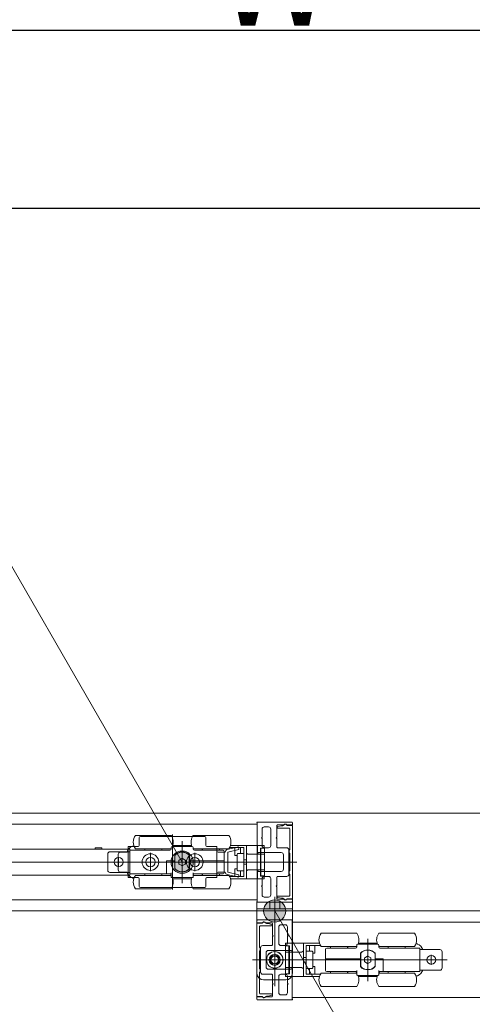
# Model space of a CAD drawing. Units: millimetres. Extents: x -4275 to 7850, y -3045 to 3045.
# Drawn here: x -1539 to -1335, y 1112 to 1555 of the extents above; entities that cross this region are included whole.
import ezdxf

# ---------------------------------------------------------------- set-up
doc = ezdxf.new("R2010")
doc.units = ezdxf.units.MM
doc.header["$LTSCALE"] = 20
doc.header["$PDMODE"] = 1
doc.header["$PDSIZE"] = -2
for name, color, linetype, lineweight in [('2寸法-1', 7, 'Continuous', 15), ('2寸法-3', 7, 'Continuous', 15), ('3一般', 7, 'Continuous', 15)]:
    doc.layers.add(name, color=color, linetype=linetype, lineweight=lineweight)
doc.styles.add('MS PGothic', font='txt', dxfattribs={"bigfont": 'MS PGothic'})
doc.dimstyles.new('SANWA-1', dxfattribs={"dimtxt": 33.826244, "dimasz": 12.712402, "dimexe": 20, "dimexo": 20, "dimgap": 2, "dimtad": 1, "dimdec": 8, "dimdsep": 46, "dimtxsty": 'MS PGothic', "dimblk": 'DOT', "dimblk1": 'DOT', "dimblk2": 'DOT', "dimcen": 0, "dimazin": 0, "dimtfac": 0.8, "dimtdec": 8, "dimtix": 1, "dimtmove": 0, "dimatfit": 0, "dimldrblk": 'DOT', "dimfxl": 1, "dimfrac": 2, "dimtolj": 1, "dimarcsym": 0})

# ---------------------------------------------------------------- blocks, each defined once
blk = doc.blocks.new('_Dot')
at = {"color": 0, "linetype": 'ByBlock', "lineweight": -2}
blk.add_line((-0.5, 0), (-1, 0), dxfattribs=at)
at = {"color": 0, "linetype": 'ByBlock', "const_width": 0.5}
blk.add_lwpolyline([(-0.25, 0, 1), (0.25, 0, 1)], format="xyb", close=True, dxfattribs=at)
blk = doc.blocks.new('*D35')
at = {"layer": '2寸法-1', "color": 0, "linetype": 'Continuous', "lineweight": -2}
for p, q in [((-2600, 1257.54), (-2600, 1490)), ((947, 1288.84), (947, 1490)), ((-2587.29, 1470), (934.29, 1470))]:
    blk.add_line(p, q, dxfattribs=at)
at = {"layer": 'Defpoints', "color": 0}
for p in [(947, 1470), (947, 1268.84), (-2600, 1237.54)]:
    blk.add_point(p, dxfattribs=at)
at = {"layer": '2寸法-1', "color": 0, "lineweight": -2, "xscale": 12.71240234375, "yscale": 12.71240234375, "zscale": 12.71240234375, "rotation": 180}
blk.add_blockref('_Dot', (-2600, 1470), dxfattribs=at)
at = {"layer": '2寸法-1', "color": 0, "lineweight": -2, "xscale": 12.71240234375, "yscale": 12.71240234375, "zscale": 12.71240234375}
blk.add_blockref('_Dot', (947, 1470), dxfattribs=at)
at = {"layer": '2寸法-1', "color": 0, "lineweight": 15, "insert": (-826.5, 1494.2), "char_height": 33.8262, "attachment_point": 5, "style": 'MS PGothic'}
blk.add_mtext('\\A1;有効開口幅\u3000（DW×3）-53', dxfattribs=at)
blk = doc.blocks.new('*D52')
at = {"layer": '2寸法-1', "color": 0, "linetype": 'Continuous', "lineweight": -2}
for p, q in [((-3807, 1282.84), (-3807, 1570)), ((959, 1282.84), (959, 1570)), ((-3794.29, 1550), (946.29, 1550))]:
    blk.add_line(p, q, dxfattribs=at)
at = {"layer": 'Defpoints', "color": 0}
for p in [(959, 1550), (-3807, 1262.84), (959, 1262.84)]:
    blk.add_point(p, dxfattribs=at)
at = {"layer": '2寸法-1', "color": 0, "lineweight": -2, "xscale": 12.71240234375, "yscale": 12.71240234375, "zscale": 12.71240234375, "rotation": 180}
blk.add_blockref('_Dot', (-3807, 1550), dxfattribs=at)
at = {"layer": '2寸法-1', "color": 0, "lineweight": -2, "xscale": 12.71240234375, "yscale": 12.71240234375, "zscale": 12.71240234375}
blk.add_blockref('_Dot', (959, 1550), dxfattribs=at)
at = {"layer": '2寸法-1', "color": 0, "lineweight": 15, "insert": (-1424, 1573.75), "char_height": 43.491, "attachment_point": 5, "style": 'MS PGothic'}
blk.add_mtext('\\A1;W', dxfattribs=at)
blk = doc.blocks.new('グループ-14')
at = {"layer": '3一般', "color": 7, "linetype": 'Continuous', "lineweight": 15}
for p, q in [((-3799.5, 1197.84), (951.5, 1197.84)), ((-2600.1, 1192.84), (-1431.9, 1192.84)), ((-1432, 1193.62), (-1432, 1193.64)), ((-1431.9, 1180.04), (-1431.9, 1193.44)), ((-1431.9, 1192.84), (-1431.9, 1158.84)), ((-1431.8, 1193.84), (-1416.3, 1193.84)), ((-1426.8, 1191.64), (-1428.7, 1191.64)), ((-1423, 1192.24), (-1423, 1186.99)), ((-1422.9, 1191.5), (-1422.9, 1191.44)), ((-1422.7, 1192.54), (-1419.83, 1192.54)), ((-1421, 1192.12), (-1422.66, 1191.79)), ((-1420.35, 1192.14), (-1420.8, 1192.14)), ((-1419.25, 1192.78), (-1420.35, 1192.14)), ((-1416, 1192.34), (-1418.5, 1192.34)), ((-1418.45, 1192.54), (-1416, 1192.54)), ((-1416, 1192.54), (-1416, 1193.54)), ((-1416, 1159.34), (-1416, 1192.34)), ((-1470.7, 1187.84), (-1486.7, 1187.84)), ((-1455.5, 1187.33), (-1484.5, 1187.33)), ((-1470, 1163.46), (-1470, 1188.27)), ((-1444.7, 1187.84), (-1460.7, 1187.84)), ((-1429.7, 1186.99), (-1430, 1186.69)), ((-1429.7, 1190.64), (-1429.7, 1186.99)), ((-1425.8, 1190.64), (-1425.8, 1183.29)), ((-1423, 1186.99), (-1423.3, 1186.69)), ((-1422.6, 1191.14), (-1417.5, 1191.14)), ((-1417.2, 1190.84), (-1417.2, 1181.34)), ((-1485.5, 1182.84), (-1490, 1182.84)), ((-1490, 1168.84), (-1490, 1182.84)), ((-1487.67, 1183.1), (-1487.41, 1183.17)), ((-1485, 1186.83), (-1485, 1186.3)), ((-1485, 1186.3), (-1485, 1183.34)), ((-1470.2, 1182.84), (-1461.2, 1182.84)), ((-1469.93, 1183.34), (-1461.47, 1183.34)), ((-1466.97, 1182.86), (-1466.97, 1182.84)), ((-1466.6, 1182.86), (-1466.6, 1182.84)), ((-1466.51, 1182.84), (-1466.51, 1182.86)), ((-1466.18, 1182.84), (-1466.18, 1182.86)), ((-1465.7, 1166.29), (-1465.7, 1185.29)), ((-1465.39, 1182.86), (-1465.39, 1182.84)), ((-1464.97, 1182.84), (-1464.97, 1182.86)), ((-1464.31, 1182.86), (-1464.31, 1182.84)), ((-1464.23, 1182.84), (-1464.23, 1182.86)), ((-1463.95, 1182.84), (-1463.95, 1182.86)), ((-1455, 1183.34), (-1455, 1186.83)), ((-1450, 1182.84), (-1454.5, 1182.84)), ((-1450, 1182.84), (-1450, 1168.84)), ((-1450, 1180.09), (-1450, 1182.84)), ((-1445.38, 1181.51), (-1440.38, 1182.71)), ((-1436.7, 1183.34), (-1443.93, 1183.34)), ((-1440.38, 1182.71), (-1440.1, 1181.54)), ((-1436.7, 1180.09), (-1436.7, 1183.34)), ((-1436.7, 1183.34), (-1435.7, 1183.34)), ((-1431.7, 1183.34), (-1435.7, 1183.34)), ((-1431.7, 1183.34), (-1431.7, 1179.34)), ((-1431.7, 1183.34), (-1428.7, 1183.34)), ((-1430, 1186.69), (-1429.7, 1186.39)), ((-1429.7, 1186.39), (-1429.7, 1183.29)), ((-1428.7, 1183.34), (-1428.7, 1182.14)), ((-1423.3, 1186.69), (-1423, 1186.39)), ((-1423, 1186.39), (-1423, 1182.59)), ((-1624.3, 1181.69), (-1490.3, 1181.69)), ((-1504.8, 1182.19), (-1504.8, 1181.69)), ((-1504.8, 1182.19), (-1501.8, 1182.19)), ((-1501.8, 1181.69), (-1501.8, 1182.19)), ((-1499.2, 1172.19), (-1499.2, 1179.49)), ((-1490.2, 1180.49), (-1498.2, 1180.49)), ((-1494.5, 1172.34), (-1494.5, 1179.34)), ((-1493.5, 1180.34), (-1490.5, 1180.34)), ((-1490.3, 1181.69), (-1489.3, 1181.69)), ((-1489.2, 1180.49), (-1490.2, 1180.49)), ((-1489.3, 1181.69), (-1489.3, 1180.49)), ((-1489.3, 1180.49), (-1489.3, 1171.19)), ((-1489.2, 1181.14), (-1471.2, 1181.14)), ((-1489.2, 1170.54), (-1489.2, 1181.14)), ((-1470.7, 1181.84), (-1486.7, 1181.84)), ((-1482.5, 1181.84), (-1482.5, 1181.14)), ((-1480, 1171.72), (-1480, 1179.97)), ((-1474.9, 1181.14), (-1474.9, 1181.84)), ((-1470.7, 1181.64), (-1470.7, 1182.34)), ((-1469, 1178.9), (-1469, 1176.34)), ((-1462.53, 1178.89), (-1462.53, 1172.8)), ((-1462.4, 1176.34), (-1462.4, 1178.9)), ((-1460.7, 1182.34), (-1460.7, 1181.64)), ((-1444.7, 1181.84), (-1460.7, 1181.84)), ((-1460.2, 1181.14), (-1447.2, 1181.14)), ((-1460, 1171.72), (-1460, 1179.97)), ((-1456.7, 1181.84), (-1456.7, 1181.14)), ((-1456.5, 1181.84), (-1456.5, 1181.14)), ((-1450, 1182.34), (-1450, 1180.84)), ((-1449.5, 1180.34), (-1446.3, 1180.34)), ((-1448.9, 1181.14), (-1448.9, 1181.84)), ((-1446.7, 1180.64), (-1446.7, 1176.34)), ((-1440.1, 1181.54), (-1445.1, 1180.34)), ((-1445.1, 1180.34), (-1445.1, 1171.34)), ((-1445.1, 1172.09), (-1445.1, 1179.59)), ((-1444.37, 1182.34), (-1441.9, 1182.34)), ((-1441.9, 1178.84), (-1441.9, 1182.34)), ((-1441.9, 1182.34), (-1439.4, 1182.34)), ((-1441.9, 1178.84), (-1440.9, 1178.84)), ((-1440.9, 1172.24), (-1440.9, 1179.44)), ((-1440.26, 1179.74), (-1440.6, 1179.74)), ((-1440.26, 1179.74), (-1437.9, 1179.74)), ((-1439.4, 1182.34), (-1437.9, 1182.34)), ((-1439.4, 1179.74), (-1439.4, 1182.34)), ((-1437.9, 1179.74), (-1437.9, 1182.34)), ((-1437.9, 1179.74), (-1437.9, 1179.61)), ((-1437.9, 1179.61), (-1437.9, 1179.49)), ((-1437.9, 1179.49), (-1437.9, 1172.2)), ((-1436.7, 1171.6), (-1436.7, 1180.09)), ((-1431.7, 1179.31), (-1435.7, 1179.31)), ((-1431.6, 1179.84), (-1431.7, 1179.84)), ((-1430.4, 1179.34), (-1431.7, 1179.34)), ((-1431.7, 1179.34), (-1431.7, 1179.31)), ((-1431.4, 1180.09), (-1431.4, 1180.04)), ((-1421.1, 1180.09), (-1431.4, 1180.09)), ((-1430.4, 1182.14), (-1428.7, 1182.14)), ((-1430.4, 1179.34), (-1430.4, 1182.14)), ((-1430.2, 1182.09), (-1430.4, 1182.09)), ((-1430.4, 1172.34), (-1430.4, 1179.34)), ((-1430.2, 1182.09), (-1428.6, 1182.09)), ((-1430.2, 1181.59), (-1430.2, 1182.09)), ((-1430.2, 1181.59), (-1430.2, 1179.84)), ((-1430.2, 1179.34), (-1430.2, 1179.84)), ((-1428.6, 1179.34), (-1430.2, 1179.34)), ((-1430.2, 1172.34), (-1430.2, 1179.34)), ((-1426.8, 1182.29), (-1428.7, 1182.29)), ((-1428.6, 1182.09), (-1428.6, 1181.59)), ((-1428.6, 1181.59), (-1428.6, 1179.84)), ((-1428.6, 1179.84), (-1428.6, 1179.34)), ((-1428.6, 1172.34), (-1428.6, 1179.34)), ((-1418.6, 1182.29), (-1422.7, 1182.29)), ((-1420.1, 1172.59), (-1420.1, 1179.09)), ((-1417.6, 1170.39), (-1417.6, 1181.29)), ((-1417.2, 1181.34), (-1417.5, 1181.34)), ((-1417.5, 1181.34), (-1417.5, 1179.84)), ((-1417.5, 1179.84), (-1417.2, 1179.84)), ((-1417.2, 1179.84), (-1417.2, 1171.84)), ((-1422.7, 1175.84), (-1828.7, 1175.84)), ((-1501.5, 1175.84), (-1496.5, 1175.84)), ((-1492.1, 1175.84), (-1496.5, 1175.84)), ((-1495.12, 1175.84), (-1484.12, 1175.84)), ((-1494.3, 1173.64), (-1494.3, 1178.04)), ((-1427.1, 1175.84), (-1492.1, 1175.84)), ((-1475.87, 1175.84), (-1484.12, 1175.84)), ((-1476.12, 1175.84), (-1464.12, 1175.84)), ((-1472.7, 1176.34), (-1472.7, 1171.04)), ((-1469, 1176.34), (-1472.7, 1176.34)), ((-1472.7, 1175.84), (-1472.2, 1175.84)), ((-1469, 1175.84), (-1472.2, 1175.84)), ((-1469.5, 1175.84), (-1469.5, 1176.34)), ((-1469.03, 1175.84), (-1469.03, 1176.34)), ((-1469, 1175.84), (-1469, 1172.78)), ((-1467.15, 1176.68), (-1467.05, 1176.74)), ((-1467.15, 1176.57), (-1467.15, 1176.68)), ((-1467.15, 1176.57), (-1467.15, 1175.12)), ((-1467.15, 1175.01), (-1467.15, 1175.12)), ((-1467.05, 1174.95), (-1467.15, 1175.01)), ((-1465.8, 1177.46), (-1467.05, 1176.74)), ((-1467.05, 1174.95), (-1465.8, 1174.23)), ((-1465.8, 1177.46), (-1465.7, 1177.52)), ((-1465.7, 1174.17), (-1465.8, 1174.23)), ((-1465.7, 1177.52), (-1465.6, 1177.46)), ((-1465.6, 1174.23), (-1465.7, 1174.17)), ((-1464.35, 1176.74), (-1465.6, 1177.46)), ((-1465.6, 1174.23), (-1464.35, 1174.95)), ((-1464.35, 1176.74), (-1464.25, 1176.68)), ((-1464.25, 1175.01), (-1464.35, 1174.95)), ((-1464.25, 1176.68), (-1464.25, 1176.57)), ((-1464.25, 1175.12), (-1464.25, 1176.57)), ((-1464.25, 1175.12), (-1464.25, 1175.01)), ((-1455.87, 1175.84), (-1464.12, 1175.84)), ((-1462.4, 1175.84), (-1462.53, 1175.84)), ((-1447.2, 1176.34), (-1462.4, 1176.34)), ((-1447.2, 1175.84), (-1462.4, 1175.84)), ((-1462.4, 1172.78), (-1462.4, 1175.84)), ((-1461.9, 1175.84), (-1461.9, 1176.34)), ((-1438.87, 1175.84), (-1455.87, 1175.84)), ((-1446.7, 1176.34), (-1447.2, 1176.34)), ((-1447.2, 1175.84), (-1446.7, 1175.84)), ((-1446.7, 1176.34), (-1446.7, 1175.84)), ((-1446.7, 1175.84), (-1446.7, 1171.04)), ((-1436.7, 1176.84), (-1437.9, 1176.84)), ((-1436.7, 1174.84), (-1437.9, 1174.84)), ((-1423.3, 1175.84), (-1415.53, 1175.84)), ((-1419.98, 1175.84), (-1413.98, 1175.84)), ((-1490.3, 1169.99), (-1624.3, 1169.99)), ((-1490.2, 1171.19), (-1498.2, 1171.19)), ((-1490.5, 1171.34), (-1493.5, 1171.34)), ((-1489.3, 1169.99), (-1490.3, 1169.99)), ((-1489.2, 1171.19), (-1490.2, 1171.19)), ((-1489.3, 1171.19), (-1489.3, 1169.99)), ((-1472.7, 1170.54), (-1489.2, 1170.54)), ((-1486.7, 1169.84), (-1470.7, 1169.84)), ((-1482.5, 1170.54), (-1482.5, 1169.84)), ((-1474.9, 1169.84), (-1474.9, 1170.54)), ((-1472.7, 1171.04), (-1472.7, 1170.54)), ((-1470.7, 1170.54), (-1472.7, 1170.54)), ((-1470.7, 1171.04), (-1470.7, 1169.34)), ((-1470.7, 1169), (-1470.7, 1169.34)), ((-1460.7, 1171.04), (-1460.7, 1169.34)), ((-1447.2, 1170.54), (-1460.7, 1170.54)), ((-1460.7, 1169.84), (-1444.7, 1169.84)), ((-1460.7, 1169.34), (-1460.7, 1169)), ((-1456.7, 1170.54), (-1456.7, 1169.84)), ((-1456.5, 1170.54), (-1456.5, 1169.84)), ((-1450, 1168.84), (-1450, 1171.59)), ((-1450, 1170.84), (-1450, 1169.34)), ((-1446.3, 1171.34), (-1449.5, 1171.34)), ((-1448.9, 1169.84), (-1448.9, 1170.54)), ((-1440.38, 1168.98), (-1445.38, 1170.18)), ((-1445.1, 1171.34), (-1440.1, 1170.14)), ((-1444.37, 1169.34), (-1441.9, 1169.34)), ((-1440.9, 1172.84), (-1441.9, 1172.84)), ((-1441.9, 1169.34), (-1441.9, 1172.84)), ((-1441.9, 1169.34), (-1439.4, 1169.34)), ((-1440.6, 1171.94), (-1440.26, 1171.94)), ((-1440.1, 1170.14), (-1440.38, 1168.98)), ((-1437.9, 1171.94), (-1440.26, 1171.94)), ((-1439.4, 1169.34), (-1439.4, 1171.94)), ((-1439.4, 1169.34), (-1437.9, 1169.34)), ((-1437.9, 1172.2), (-1437.9, 1172.08)), ((-1437.9, 1172.08), (-1437.9, 1171.94)), ((-1437.9, 1169.34), (-1437.9, 1171.94)), ((-1436.7, 1168.34), (-1436.7, 1171.6)), ((-1435.7, 1172.38), (-1431.7, 1172.38)), ((-1431.9, 1171.64), (-1431.9, 1158.24)), ((-1431.7, 1172.38), (-1431.7, 1172.34)), ((-1430.4, 1172.34), (-1431.7, 1172.34)), ((-1431.7, 1172.34), (-1431.7, 1168.34)), ((-1431.6, 1171.84), (-1431.7, 1171.84)), ((-1431.4, 1171.59), (-1431.4, 1171.64)), ((-1421.1, 1171.59), (-1431.4, 1171.59)), ((-1430.4, 1169.54), (-1430.4, 1172.34)), ((-1430.2, 1169.59), (-1430.4, 1169.59)), ((-1428.7, 1169.54), (-1430.4, 1169.54)), ((-1430.2, 1172.34), (-1428.6, 1172.34)), ((-1430.2, 1171.84), (-1430.2, 1172.34)), ((-1430.2, 1171.84), (-1430.2, 1170.09)), ((-1430.2, 1169.59), (-1430.2, 1170.09)), ((-1428.6, 1169.59), (-1430.2, 1169.59)), ((-1428.7, 1169.54), (-1428.7, 1168.34)), ((-1426.8, 1169.39), (-1428.7, 1169.39)), ((-1428.6, 1172.34), (-1428.6, 1171.84)), ((-1428.6, 1171.84), (-1428.6, 1170.09)), ((-1428.6, 1170.09), (-1428.6, 1169.59)), ((-1418.6, 1169.39), (-1422.7, 1169.39)), ((-1417.2, 1171.84), (-1417.5, 1171.84)), ((-1417.5, 1171.84), (-1417.5, 1170.34)), ((-1417.5, 1170.34), (-1417.2, 1170.34)), ((-1417.2, 1170.34), (-1417.2, 1160.84)), ((-1490, 1168.84), (-1485.5, 1168.84)), ((-1487.41, 1168.52), (-1487.67, 1168.59)), ((-1485, 1168.34), (-1485, 1165.38)), ((-1485, 1165.38), (-1485, 1164.86)), ((-1470.04, 1168.84), (-1470.12, 1168.84)), ((-1461.36, 1168.84), (-1470.04, 1168.84)), ((-1461.47, 1168.34), (-1469.93, 1168.34)), ((-1461.28, 1168.84), (-1461.36, 1168.84)), ((-1455, 1165.38), (-1455, 1168.34)), ((-1455, 1164.86), (-1455, 1165.38)), ((-1454.5, 1168.84), (-1450, 1168.84)), ((-1436.7, 1168.34), (-1443.93, 1168.34)), ((-1435.7, 1168.34), (-1436.7, 1168.34)), ((-1431.7, 1168.34), (-1435.7, 1168.34)), ((-1431.7, 1168.34), (-1428.7, 1168.34)), ((-1429.7, 1165.29), (-1430, 1164.99)), ((-1430, 1164.99), (-1429.7, 1164.69)), ((-1429.7, 1165.29), (-1429.7, 1168.39)), ((-1425.8, 1161.04), (-1425.8, 1168.39)), ((-1423, 1165.29), (-1423.3, 1164.99)), ((-1423.3, 1164.99), (-1423, 1164.69)), ((-1423, 1165.29), (-1423, 1169.09)), ((-1486.7, 1163.84), (-1470.7, 1163.84)), ((-1484.5, 1164.36), (-1455.5, 1164.36)), ((-1460.7, 1163.84), (-1444.7, 1163.84)), ((-1429.7, 1161.04), (-1429.7, 1164.69)), ((-1423, 1159.44), (-1423, 1164.69)), ((-1417.5, 1160.54), (-1422.6, 1160.54)), ((-1431.9, 1158.84), (-2600.1, 1158.84)), ((-1432, 1158.07), (-1432, 1158.04)), ((-1432, 1154.84), (-1432, 1157.84)), ((-1416, 1157.84), (-1432, 1157.84)), ((-1431.8, 1157.84), (-1416.3, 1157.84)), ((-1426.8, 1160.04), (-1428.7, 1160.04)), ((-1426.25, 1157.84), (-1426.25, 1154.84)), ((-1424, 1160.19), (-1424, 1119.99)), ((-1422.9, 1160.24), (-1422.9, 1160.19)), ((-1422.7, 1159.14), (-1419.83, 1159.14)), ((-1422.66, 1159.9), (-1421, 1159.56)), ((-1421.75, 1157.84), (-1421.75, 1154.84)), ((-1420.8, 1159.54), (-1420.35, 1159.54)), ((-1420.35, 1159.54), (-1419.25, 1158.91)), ((-1418.5, 1159.34), (-1416, 1159.34)), ((-1418.45, 1159.14), (-1416, 1159.14)), ((-1416, 1159.14), (-1416, 1158.14)), ((-1416, 1157.84), (-1416, 1154.84)), ((-3799.5, 1153.84), (951.5, 1153.84)), ((-3799.5, 1153.84), (951.5, 1153.84)), ((-1432, 1154.84), (-1432, 1125.84)), ((-1421, 1154.84), (-1432, 1154.84)), ((-1416, 1154.84), (-1421, 1154.84)), ((-1416, 1154.84), (-1416, 1125.84)), ((-1432, 1149.54), (-1432, 1148.54)), ((-1432, 1148.54), (-1429.55, 1148.54)), ((-1432, 1148.34), (-1432, 1115.34)), ((-1429.5, 1148.34), (-1432, 1148.34)), ((-1431.7, 1149.84), (-1416.2, 1149.84)), ((-1430.5, 1147.14), (-1425.4, 1147.14)), ((-1427.65, 1148.14), (-1428.75, 1148.78)), ((-1428.17, 1148.54), (-1425.3, 1148.54)), ((-1427.2, 1148.14), (-1427.65, 1148.14)), ((-1425.34, 1147.79), (-1427, 1148.12)), ((-1425.1, 1147.44), (-1425.1, 1147.5)), ((-1425, 1142.99), (-1425, 1148.24)), ((-1419.3, 1147.64), (-1421.2, 1147.64)), ((-1416.1, 1149.44), (-1416.1, 1136.04)), ((-1416.1, 1114.84), (-1416.1, 1148.84)), ((-1416.1, 1148.84), (-247.9, 1148.84)), ((-1416, 1149.64), (-1416, 1149.62)), ((-1430.8, 1137.34), (-1430.8, 1146.84)), ((-1424.7, 1142.69), (-1425, 1142.99)), ((-1425, 1142.39), (-1424.7, 1142.69)), ((-1422.2, 1139.29), (-1422.2, 1146.64)), ((-1418.3, 1142.99), (-1418.3, 1146.64)), ((-1418, 1142.69), (-1418.3, 1142.99)), ((-1418.3, 1142.39), (-1418, 1142.69)), ((-1387.1, 1143.84), (-1403.1, 1143.84)), ((-1361.1, 1143.84), (-1377.1, 1143.84)), ((-1425.3, 1138.29), (-1429.4, 1138.29)), ((-1425, 1138.59), (-1425, 1142.39)), ((-1419.3, 1138.29), (-1421.2, 1138.29)), ((-1419.1, 1138.14), (-1419.1, 1139.34)), ((-1419.1, 1139.34), (-1416.1, 1139.34)), ((-1418.3, 1139.29), (-1418.3, 1142.39)), ((-1416.1, 1135.34), (-1416.1, 1139.34)), ((-1412.1, 1139.34), (-1416.1, 1139.34)), ((-1412.1, 1139.34), (-1411.1, 1139.34)), ((-1411.1, 1139.34), (-1411.1, 1136.09)), ((-1403.87, 1139.34), (-1411.1, 1139.34)), ((-1409.9, 1138.34), (-1408.4, 1138.34)), ((-1409.9, 1138.34), (-1409.9, 1135.74)), ((-1408.4, 1138.34), (-1408.4, 1135.74)), ((-1408.4, 1138.34), (-1405.9, 1138.34)), ((-1405.9, 1138.34), (-1405.9, 1134.84)), ((-1405.9, 1138.34), (-1403.43, 1138.34)), ((-1387.1, 1137.64), (-1387.1, 1138.34)), ((-1386.6, 1138.84), (-1377.6, 1138.84)), ((-1386.33, 1139.34), (-1377.87, 1139.34)), ((-1383.85, 1138.86), (-1383.85, 1138.84)), ((-1383.57, 1138.86), (-1383.57, 1138.84)), ((-1383.49, 1138.84), (-1383.49, 1138.86)), ((-1382.83, 1138.86), (-1382.83, 1138.84)), ((-1382.41, 1138.84), (-1382.41, 1138.86)), ((-1382.1, 1141.29), (-1382.1, 1122.29)), ((-1381.62, 1138.86), (-1381.62, 1138.84)), ((-1381.29, 1138.86), (-1381.29, 1138.84)), ((-1381.2, 1138.84), (-1381.2, 1138.86)), ((-1380.83, 1138.84), (-1380.83, 1138.86)), ((-1377.1, 1138.34), (-1377.1, 1137.64)), ((-1360.39, 1139.17), (-1360.13, 1139.1)), ((-1430.5, 1137.34), (-1430.8, 1137.34)), ((-1430.8, 1135.84), (-1430.5, 1135.84)), ((-1430.8, 1127.84), (-1430.8, 1135.84)), ((-1430.5, 1135.84), (-1430.5, 1137.34)), ((-1430.4, 1137.29), (-1430.4, 1126.39)), ((-1427.9, 1135.09), (-1427.9, 1128.59)), ((-1416.6, 1136.09), (-1426.9, 1136.09)), ((-1424, 1127.72), (-1424, 1135.97)), ((-1424, 1127.77), (-1424, 1135.91)), ((-1424, 1129.09), (-1424, 1134.59)), ((-1424, 1129.09), (-1424, 1134.59)), ((-1419.2, 1138.09), (-1417.6, 1138.09)), ((-1419.2, 1137.59), (-1419.2, 1138.09)), ((-1419.2, 1135.84), (-1419.2, 1137.59)), ((-1419.2, 1135.34), (-1419.2, 1135.84)), ((-1417.6, 1135.34), (-1419.2, 1135.34)), ((-1419.2, 1135.34), (-1419.2, 1128.34)), ((-1419.1, 1138.14), (-1417.4, 1138.14)), ((-1417.6, 1138.09), (-1417.6, 1137.59)), ((-1417.4, 1138.09), (-1417.6, 1138.09)), ((-1417.6, 1135.84), (-1417.6, 1137.59)), ((-1417.6, 1135.84), (-1417.6, 1135.34)), ((-1417.6, 1135.34), (-1417.6, 1128.34)), ((-1417.4, 1138.14), (-1417.4, 1135.34)), ((-1416.1, 1135.34), (-1417.4, 1135.34)), ((-1417.4, 1135.34), (-1417.4, 1128.34)), ((-1416.6, 1136.04), (-1416.6, 1136.09)), ((-1416.3, 1135.84), (-1416.4, 1135.84)), ((-1416.1, 1135.31), (-1416.1, 1135.34)), ((-1412.1, 1135.31), (-1416.1, 1135.31)), ((-1411.1, 1136.09), (-1411.1, 1127.6)), ((-1409.9, 1135.74), (-1407.54, 1135.74)), ((-1409.9, 1135.61), (-1409.9, 1135.74)), ((-1409.9, 1135.49), (-1409.9, 1135.61)), ((-1409.9, 1128.2), (-1409.9, 1135.49)), ((-1407.54, 1135.74), (-1407.2, 1135.74)), ((-1406.9, 1135.44), (-1406.9, 1128.24)), ((-1406.9, 1134.84), (-1405.9, 1134.84)), ((-1387.1, 1137.84), (-1403.1, 1137.84)), ((-1401.1, 1132.34), (-1401.1, 1136.64)), ((-1400.6, 1137.14), (-1387.6, 1137.14)), ((-1398.9, 1137.84), (-1398.9, 1137.14)), ((-1391.3, 1137.14), (-1391.3, 1137.84)), ((-1391.1, 1137.14), (-1391.1, 1137.84)), ((-1385.4, 1134.9), (-1385.4, 1132.34)), ((-1385.27, 1128.8), (-1385.27, 1134.89)), ((-1378.8, 1132.34), (-1378.8, 1134.9)), ((-1361.1, 1137.84), (-1377.1, 1137.84)), ((-1376.6, 1137.14), (-1358.6, 1137.14)), ((-1372.9, 1137.84), (-1372.9, 1137.14)), ((-1365.3, 1137.14), (-1365.3, 1137.84)), ((-1358.6, 1137.14), (-1358.6, 1126.54)), ((-1357.6, 1136.49), (-1358.6, 1136.49)), ((-1349.6, 1136.49), (-1357.6, 1136.49)), ((-1353.5, 1134.04), (-1353.5, 1129.64)), ((-1348.6, 1135.49), (-1348.6, 1128.19)), ((-1434.02, 1131.84), (-1428.02, 1131.84)), ((-1432.47, 1131.84), (-1424.7, 1131.84)), ((-1428.13, 1131.84), (-1419.88, 1131.84)), ((-1419.93, 1131.84), (-1428.07, 1131.84)), ((-1421.25, 1131.84), (-1426.75, 1131.84)), ((-1421.25, 1131.84), (-1426.75, 1131.84)), ((-1355.7, 1131.84), (-1420.7, 1131.84)), ((-1409.9, 1132.84), (-1411.1, 1132.84)), ((-1409.9, 1130.84), (-1411.1, 1130.84)), ((-1400.6, 1132.34), (-1401.1, 1132.34)), ((-1401.1, 1131.84), (-1401.1, 1132.34)), ((-1401.1, 1127.04), (-1401.1, 1131.84)), ((-1401.1, 1131.84), (-1400.6, 1131.84)), ((-1385.4, 1132.34), (-1400.6, 1132.34)), ((-1385.4, 1131.84), (-1400.6, 1131.84)), ((-1385.9, 1132.34), (-1385.9, 1131.84)), ((-1385.4, 1131.84), (-1385.4, 1128.78)), ((-1385.27, 1131.84), (-1385.4, 1131.84)), ((-1383.55, 1132.68), (-1383.45, 1132.74)), ((-1383.55, 1132.57), (-1383.55, 1132.68)), ((-1383.55, 1132.57), (-1383.55, 1131.12)), ((-1383.55, 1131.01), (-1383.55, 1131.12)), ((-1383.45, 1130.95), (-1383.55, 1131.01)), ((-1382.2, 1133.46), (-1383.45, 1132.74)), ((-1383.45, 1130.95), (-1382.2, 1130.23)), ((-1382.2, 1133.46), (-1382.1, 1133.52)), ((-1382.1, 1130.17), (-1382.2, 1130.23)), ((-1382.1, 1133.52), (-1382, 1133.46)), ((-1382, 1130.23), (-1382.1, 1130.17)), ((-1380.75, 1132.74), (-1382, 1133.46)), ((-1382, 1130.23), (-1380.75, 1130.95)), ((-1380.75, 1132.74), (-1380.65, 1132.68)), ((-1380.65, 1131.01), (-1380.75, 1130.95)), ((-1380.65, 1132.68), (-1380.65, 1132.57)), ((-1380.65, 1131.12), (-1380.65, 1132.57)), ((-1380.65, 1131.12), (-1380.65, 1131.01)), ((-1375.1, 1132.34), (-1378.8, 1132.34)), ((-1378.8, 1128.78), (-1378.8, 1131.84)), ((-1375.6, 1131.84), (-1378.8, 1131.84)), ((-1378.77, 1132.34), (-1378.77, 1131.84)), ((-1378.3, 1132.34), (-1378.3, 1131.84)), ((-1375.6, 1131.84), (-1375.1, 1131.84)), ((-1375.1, 1127.04), (-1375.1, 1132.34)), ((-1351.3, 1131.84), (-1355.7, 1131.84)), ((-1351.3, 1131.84), (-1346.3, 1131.84)), ((-1430.5, 1127.84), (-1430.8, 1127.84)), ((-1430.8, 1126.34), (-1430.5, 1126.34)), ((-1430.8, 1116.84), (-1430.8, 1126.34)), ((-1430.5, 1126.34), (-1430.5, 1127.84)), ((-1425.3, 1125.39), (-1429.4, 1125.39)), ((-1416.6, 1127.59), (-1426.9, 1127.59)), ((-1425, 1125.09), (-1425, 1121.29)), ((-1419.3, 1125.39), (-1421.2, 1125.39)), ((-1419.2, 1128.34), (-1417.6, 1128.34)), ((-1419.2, 1127.84), (-1419.2, 1128.34)), ((-1419.2, 1126.09), (-1419.2, 1127.84)), ((-1419.2, 1125.59), (-1419.2, 1126.09)), ((-1417.6, 1125.59), (-1419.2, 1125.59)), ((-1419.1, 1124.34), (-1419.1, 1125.54)), ((-1417.4, 1125.54), (-1419.1, 1125.54)), ((-1417.6, 1128.34), (-1417.6, 1127.84)), ((-1417.6, 1126.09), (-1417.6, 1127.84)), ((-1417.6, 1126.09), (-1417.6, 1125.59)), ((-1417.4, 1125.59), (-1417.6, 1125.59)), ((-1417.4, 1128.34), (-1417.4, 1125.54)), ((-1416.1, 1128.34), (-1417.4, 1128.34)), ((-1416.6, 1127.64), (-1416.6, 1127.59)), ((-1416.3, 1127.84), (-1416.4, 1127.84)), ((-1416.1, 1128.38), (-1412.1, 1128.38)), ((-1416.1, 1128.34), (-1416.1, 1128.38)), ((-1416.1, 1124.34), (-1416.1, 1128.34)), ((-1416.1, 1114.24), (-1416.1, 1127.64)), ((-1411.1, 1127.6), (-1411.1, 1124.34)), ((-1409.9, 1128.08), (-1409.9, 1128.2)), ((-1409.9, 1127.94), (-1409.9, 1128.08)), ((-1407.54, 1127.94), (-1409.9, 1127.94)), ((-1409.9, 1127.94), (-1409.9, 1125.34)), ((-1409.9, 1125.34), (-1408.4, 1125.34)), ((-1408.4, 1127.94), (-1408.4, 1125.34)), ((-1408.4, 1125.34), (-1405.9, 1125.34)), ((-1407.2, 1127.94), (-1407.54, 1127.94)), ((-1405.9, 1128.84), (-1406.9, 1128.84)), ((-1405.9, 1128.84), (-1405.9, 1125.34)), ((-1405.9, 1125.34), (-1403.43, 1125.34)), ((-1403.1, 1125.84), (-1387.1, 1125.84)), ((-1387.1, 1126.54), (-1400.6, 1126.54)), ((-1398.9, 1126.54), (-1398.9, 1125.84)), ((-1391.3, 1125.84), (-1391.3, 1126.54)), ((-1391.1, 1125.84), (-1391.1, 1126.54)), ((-1387.1, 1125.34), (-1387.1, 1127.04)), ((-1387.1, 1125), (-1387.1, 1125.34)), ((-1377.1, 1125.34), (-1377.1, 1127.04)), ((-1375.1, 1126.54), (-1377.1, 1126.54)), ((-1377.1, 1125.84), (-1361.1, 1125.84)), ((-1377.1, 1125.34), (-1377.1, 1125)), ((-1375.1, 1126.54), (-1375.1, 1127.04)), ((-1358.6, 1126.54), (-1375.1, 1126.54)), ((-1372.9, 1126.54), (-1372.9, 1125.84)), ((-1365.3, 1125.84), (-1365.3, 1126.54)), ((-1357.6, 1127.19), (-1358.6, 1127.19)), ((-1349.6, 1127.19), (-1357.6, 1127.19)), ((-1429, 1122.84), (-1419, 1122.84)), ((-1424.7, 1120.99), (-1425, 1121.29)), ((-1425, 1120.69), (-1424.7, 1120.99)), ((-1425, 1120.69), (-1425, 1115.44)), ((-1422.2, 1124.39), (-1422.2, 1117.04)), ((-1419.1, 1124.34), (-1416.1, 1124.34)), ((-1418.3, 1124.39), (-1418.3, 1121.29)), ((-1418, 1120.99), (-1418.3, 1121.29)), ((-1418.3, 1120.69), (-1418, 1120.99)), ((-1418.3, 1120.69), (-1418.3, 1117.04)), ((-1412.1, 1124.34), (-1416.1, 1124.34)), ((-1411.1, 1124.34), (-1412.1, 1124.34)), ((-1403.87, 1124.34), (-1411.1, 1124.34)), ((-1386.44, 1124.84), (-1386.52, 1124.84)), ((-1377.76, 1124.84), (-1386.44, 1124.84)), ((-1377.87, 1124.34), (-1386.33, 1124.34)), ((-1377.68, 1124.84), (-1377.76, 1124.84)), ((-1360.13, 1124.59), (-1360.39, 1124.52)), ((-1425.4, 1116.54), (-1430.5, 1116.54)), ((-1425.1, 1116.19), (-1425.1, 1116.24)), ((-1403.1, 1119.84), (-1387.1, 1119.84)), ((-1377.1, 1119.84), (-1361.1, 1119.84)), ((-1432, 1115.34), (-1429.5, 1115.34)), ((-1432, 1114.14), (-1432, 1115.14)), ((-1432, 1115.14), (-1429.55, 1115.14)), ((-1431.7, 1113.84), (-1416.2, 1113.84)), ((-1428.75, 1114.91), (-1427.65, 1115.54)), ((-1428.17, 1115.14), (-1425.3, 1115.14)), ((-1427.65, 1115.54), (-1427.2, 1115.54)), ((-1427, 1115.56), (-1425.34, 1115.9)), ((-1419.3, 1116.04), (-1421.2, 1116.04)), ((-247.9, 1114.84), (-1416.1, 1114.84)), ((-1416, 1114.04), (-1416, 1114.07))]:
    blk.add_line(p, q, dxfattribs=at)
for centre, radius in [((-1480, 1175.84), 3.75), ((-1460, 1175.84), 3.75), ((-1494.3, 1175.84), 2), ((-1480, 1175.84), 2.1), ((-1460, 1175.84), 2.1), ((-1424, 1131.84), 3.75), ((-1424, 1131.84), 3.7), ((-1424, 1131.84), 2.5), ((-1424, 1131.84), 2.5), ((-1424, 1131.84), 2), ((-1353.5, 1131.84), 2), ((-1424, 1131.84), 1.73)]:
    blk.add_circle(centre, radius, dxfattribs=at)
for centre, radius, start, end in [((-1431.8, 1193.64), 0.2, 90, 180), ((-1431.8, 1193.62), 0.2, 180, 240), ((-1428.7, 1190.64), 1, 90, 180), ((-1426.8, 1190.64), 1, 0, 90), ((-1422.7, 1192.24), 0.3, 90, 180), ((-1422.6, 1191.5), 0.3, 101.3099, 180), ((-1422.6, 1191.44), 0.3, 180, 270), ((-1420.8, 1191.14), 1, 90, 101.3099), ((-1419.2, 1192.24), 0.7, 33.749, 154.6231), ((-1419, 1192.34), 0.5, 0, 120), ((-1418.45, 1192.74), 0.2, 213.749, 270), ((-1416.3, 1193.54), 0.3, 0, 90), ((-1482.7, 1184.84), 5, 143.1301, 216.8699), ((-1484.5, 1186.83), 0.5, 90, 180), ((-1474.7, 1184.84), 5, 336.4218, 36.8699), ((-1456.7, 1184.84), 5, 143.1301, 203.5782), ((-1455.5, 1186.83), 0.5, 0, 90), ((-1448.7, 1184.84), 5, 323.1301, 36.8699), ((-1417.5, 1190.84), 0.3, 0, 90), ((-1486.7, 1179.22), 4, 110.556, 161.4413), ((-1486.7, 1179.22), 4, 104.0362, 110.556), ((-1485.5, 1183.34), 0.5, 270, 0), ((-1470.2, 1182.34), 0.5, 90, 180), ((-1461.2, 1182.34), 0.5, 0, 90), ((-1454.5, 1183.34), 0.5, 180, 270), ((-1428.7, 1183.29), 1, 180, 270), ((-1426.8, 1183.29), 1, 270, 0), ((-1422.7, 1182.59), 0.3, 180, 270), ((-1498.2, 1179.49), 1, 90, 180), ((-1493.5, 1179.34), 1, 90, 180), ((-1490.5, 1180.84), 0.5, 270, 0), ((-1471.2, 1181.64), 0.5, 270, 0), ((-1465.7, 1175.84), 4.4, 43.8598, 139.1334), ((-1465.7, 1175.84), 4.5, 42.8334, 137.1666), ((-1460.2, 1181.64), 0.5, 180, 270), ((-1449.5, 1180.84), 0.5, 180, 270), ((-1447.2, 1180.64), 0.5, 0, 90), ((-1445.1, 1180.34), 1.2, 103.4957, 180), ((-1440.6, 1179.44), 0.3, 90, 180), ((-1431.7, 1180.04), 0.2, 180, 270), ((-1431.6, 1180.04), 0.2, 270, 0), ((-1421.1, 1179.09), 1, 0, 90), ((-1418.6, 1181.29), 1, 0, 90), ((-1466.95, 1176.57), 0.2, 120, 180), ((-1466.95, 1175.12), 0.2, 180, 240), ((-1465.7, 1177.29), 0.2, 60, 120), ((-1465.7, 1174.4), 0.2, 240, 300), ((-1464.45, 1176.57), 0.2, 0, 60), ((-1464.45, 1175.12), 0.2, 300, 0), ((-1498.2, 1172.19), 1, 180, 270), ((-1493.5, 1172.34), 1, 180, 270), ((-1490.5, 1170.84), 0.5, 0, 90), ((-1486.7, 1172.47), 4, 198.5587, 249.444), ((-1482.7, 1166.84), 5, 143.1301, 216.8699), ((-1465.7, 1175.84), 4.4, 220.8666, 316.1402), ((-1465.7, 1175.84), 4.5, 222.8334, 317.1666), ((-1449.5, 1170.84), 0.5, 90, 180), ((-1447.2, 1171.04), 0.5, 270, 0), ((-1445.1, 1171.34), 1.2, 180, 256.5043), ((-1448.7, 1166.84), 5, 323.1301, 36.8699), ((-1440.6, 1172.24), 0.3, 180, 270), ((-1431.7, 1171.64), 0.2, 90, 180), ((-1431.6, 1171.64), 0.2, 0, 90), ((-1428.7, 1168.39), 1, 90, 180), ((-1426.8, 1168.39), 1, 0, 90), ((-1422.7, 1169.09), 0.3, 90, 180), ((-1421.1, 1172.59), 1, 270, 0), ((-1418.6, 1170.39), 1, 270, 0), ((-1486.7, 1172.47), 4, 249.444, 255.9638), ((-1485.5, 1168.34), 0.5, 0, 90), ((-1484.5, 1164.86), 0.5, 180, 270), ((-1474.7, 1166.84), 5, 323.1301, 24.2743), ((-1456.7, 1166.84), 5, 155.7263, 216.8699), ((-1455.5, 1164.86), 0.5, 270, 0), ((-1454.5, 1168.34), 0.5, 90, 180), ((-1428.7, 1161.04), 1, 180, 270), ((-1426.8, 1161.04), 1, 270, 0), ((-1422.6, 1160.24), 0.3, 90, 180), ((-1417.5, 1160.84), 0.3, 270, 0), ((-1431.8, 1158.07), 0.2, 120, 180), ((-1431.8, 1158.04), 0.2, 180, 270), ((-1422.7, 1159.44), 0.3, 180, 270), ((-1422.6, 1160.19), 0.3, 180, 258.6901), ((-1420.8, 1160.54), 1, 258.6901, 270), ((-1419.2, 1159.44), 0.7, 205.3769, 326.251), ((-1419, 1159.34), 0.5, 240, 0), ((-1418.45, 1158.94), 0.2, 90, 146.251), ((-1416.3, 1158.14), 0.3, 270, 0), ((-1431.7, 1149.54), 0.3, 90, 180), ((-1430.5, 1146.84), 0.3, 90, 180), ((-1429.55, 1148.74), 0.2, 270, 326.251), ((-1429, 1148.34), 0.5, 60, 180), ((-1428.8, 1148.24), 0.7, 25.3769, 146.251), ((-1427.2, 1147.14), 1, 78.6901, 90), ((-1425.4, 1147.44), 0.3, 270, 0), ((-1425.4, 1147.5), 0.3, 0, 78.6901), ((-1425.3, 1148.24), 0.3, 0, 90), ((-1421.2, 1146.64), 1, 90, 180), ((-1419.3, 1146.64), 1, 0, 90), ((-1416.2, 1149.64), 0.2, 0, 90), ((-1416.2, 1149.62), 0.2, 300, 0), ((-1399.1, 1140.84), 5, 143.1301, 216.8699), ((-1391.1, 1140.84), 5, 336.4218, 36.8699), ((-1373.1, 1140.84), 5, 143.1301, 203.5782), ((-1365.1, 1140.84), 5, 323.1301, 36.8699), ((-1429.4, 1137.29), 1, 90, 180), ((-1425.3, 1138.59), 0.3, 270, 0), ((-1421.2, 1139.29), 1, 180, 270), ((-1419.3, 1139.29), 1, 270, 0), ((-1386.6, 1138.34), 0.5, 90, 180), ((-1377.6, 1138.34), 0.5, 0, 90), ((-1361.1, 1135.22), 4, 69.444, 75.9638), ((-1361.1, 1135.22), 4, 18.5587, 69.444), ((-1426.9, 1135.09), 1, 90, 180), ((-1416.4, 1136.04), 0.2, 180, 270), ((-1416.3, 1136.04), 0.2, 270, 0), ((-1407.2, 1135.44), 0.3, 0, 90), ((-1400.6, 1136.64), 0.5, 90, 180), ((-1387.6, 1137.64), 0.5, 270, 0), ((-1382.1, 1131.84), 4.5, 42.8334, 137.1666), ((-1382.1, 1131.84), 4.4, 40.8666, 136.1402), ((-1376.6, 1137.64), 0.5, 180, 270), ((-1349.6, 1135.49), 1, 0, 90), ((-1383.35, 1132.57), 0.2, 120, 180), ((-1383.35, 1131.12), 0.2, 180, 240), ((-1382.1, 1133.29), 0.2, 60, 120), ((-1382.1, 1130.4), 0.2, 240, 300), ((-1380.85, 1132.57), 0.2, 0, 60), ((-1380.85, 1131.12), 0.2, 300, 0), ((-1429, 1125.84), 3, 180, 270), ((-1429.4, 1126.39), 1, 180, 270), ((-1426.9, 1128.59), 1, 180, 270), ((-1425.3, 1125.09), 0.3, 0, 90), ((-1421.2, 1124.39), 1, 90, 180), ((-1419.3, 1124.39), 1, 0, 90), ((-1419, 1125.84), 3, 270, 0), ((-1416.4, 1127.64), 0.2, 90, 180), ((-1416.3, 1127.64), 0.2, 0, 90), ((-1407.2, 1128.24), 0.3, 270, 0), ((-1399.1, 1122.84), 5, 143.1301, 216.8699), ((-1400.6, 1127.04), 0.5, 180, 270), ((-1382.1, 1131.84), 4.5, 222.8334, 317.1666), ((-1382.1, 1131.84), 4.4, 223.8598, 319.1334), ((-1365.1, 1122.84), 5, 323.1301, 36.8699), ((-1361.1, 1128.47), 4, 290.556, 341.4413), ((-1349.6, 1128.19), 1, 270, 0), ((-1391.1, 1122.84), 5, 323.1301, 24.2737), ((-1373.1, 1122.84), 5, 155.7257, 216.8699), ((-1361.1, 1128.47), 4, 284.0362, 290.556), ((-1430.5, 1116.84), 0.3, 180, 270), ((-1425.4, 1116.24), 0.3, 0, 90), ((-1425.4, 1116.19), 0.3, 281.3099, 0), ((-1421.2, 1117.04), 1, 180, 270), ((-1419.3, 1117.04), 1, 270, 0), ((-1431.7, 1114.14), 0.3, 180, 270), ((-1429.55, 1114.94), 0.2, 33.749, 90), ((-1429, 1115.34), 0.5, 180, 300), ((-1428.8, 1115.44), 0.7, 213.749, 334.6231), ((-1427.2, 1116.54), 1, 270, 281.3099), ((-1425.3, 1115.44), 0.3, 270, 0), ((-1416.2, 1114.04), 0.2, 270, 0), ((-1416.2, 1114.07), 0.2, 0, 60)]:
    blk.add_arc(centre, radius, start, end, dxfattribs=at)
for points in [[(-1435.7, 1179.31), (-1436.05, 1179.33), (-1436.7, 1179.74), (-1436.7, 1180.09)], [(-1470.7, 1170.04), (-1470.72, 1170.24), (-1471, 1170.52), (-1471.2, 1170.54)], [(-1460.7, 1170.04), (-1460.68, 1170.24), (-1460.4, 1170.52), (-1460.2, 1170.54)], [(-1435.7, 1172.38), (-1436.05, 1172.35), (-1436.7, 1171.95), (-1436.7, 1171.6)], [(-1470.04, 1168.84), (-1470.21, 1168.85), (-1470.55, 1168.93), (-1470.7, 1169)], [(-1461.36, 1168.84), (-1461.19, 1168.85), (-1460.85, 1168.93), (-1460.7, 1169)], [(-1412.1, 1135.31), (-1411.75, 1135.33), (-1411.1, 1135.74), (-1411.1, 1136.09)], [(-1412.1, 1128.38), (-1411.75, 1128.35), (-1411.1, 1127.95), (-1411.1, 1127.6)], [(-1387.1, 1126.04), (-1387.12, 1126.24), (-1387.4, 1126.52), (-1387.6, 1126.54)], [(-1386.44, 1124.84), (-1386.61, 1124.85), (-1386.95, 1124.93), (-1387.1, 1125)], [(-1377.76, 1124.84), (-1377.59, 1124.85), (-1377.25, 1124.93), (-1377.1, 1125)], [(-1377.1, 1126.04), (-1377.08, 1126.24), (-1376.8, 1126.52), (-1376.6, 1126.54)]]:
    blk.add_open_spline(points, degree=2, dxfattribs=at)
blk = doc.blocks.new('グループ-15')
at = {"layer": '3一般', "color": 7}
blk.add_blockref('グループ-14', (0, 0), dxfattribs=at)

msp = doc.modelspace()

# ---------------------------------------------------------------- hatches: boundary and pattern name
at = {"layer": '2寸法-3', "linetype": 'Continuous', "lineweight": 0}
h = msp.add_hatch(color=7, dxfattribs=at)
edge = h.paths.add_edge_path()
edge.add_arc((-1465.69999839, 1175.7575341), 5.00677598, 0, 360)
h = msp.add_hatch(color=7, dxfattribs=at)
edge = h.paths.add_edge_path()
edge.add_arc((-1424, 1153.84413589), 5.00744331, 0, 360)

# ---------------------------------------------------------------- linework, layer by layer
at = {"layer": '2寸法-3', "color": 7, "linetype": 'Continuous', "lineweight": 15, "flags": 128}
for points in [[(-1465.69999839, 1175.7575341), (-1587.57090476, 1386.84413589), (-2006.79768427, 1386.84413589)], [(-1424, 1153.84413589), (-1311.99404778, 959.84413589), (-1042.67026306, 959.84413589)]]:
    msp.add_lwpolyline(points, dxfattribs=at)
at = {"layer": '2寸法-3', "color": 7, "linetype": 'Continuous', "lineweight": 15}
for centre, radius in [((-1465.69999839, 1175.7575341), 5.00677598), ((-1424, 1153.84413589), 5.00744331)]:
    msp.add_circle(centre, radius, dxfattribs=at)

# ---------------------------------------------------------------- block references
at = {"layer": '3一般', "color": 7}
msp.add_blockref('グループ-15', (0, 0), dxfattribs=at)

# ---------------------------------------------------------------- dimensions: what is measured, and where the dimension line sits
at = {"layer": '2寸法-1', "color": 7, "linetype": 'Continuous', "lineweight": 15}
for base, p1, p2, text, override, picture, middle in [((959, 1550), (-3807, 1262.84413589), (959, 1262.84413589), 'W', {"dimtxt": 43.490885, "dimgap": 2, "dimpost": '<>', "dimtxsty": 'MS PGothic', "dimtmove": 2}, '*D52', (-1424, 1573.74544271)), ((947, 1470), (-2600, 1237.54413589), (947, 1268.84413589), '有効開口幅\u3000（DW×3）-53', {"dimgap": 2, "dimpost": '<>', "dimtxsty": 'MS PGothic', "dimtmove": 2}, '*D35', (-826.5, 1494.19847276))]:
    dim = msp.add_linear_dim(base=base, p1=p1, p2=p2, text=text, dimstyle='SANWA-1', override=override, dxfattribs=at)
    dim.commit()
    dim.dimension.update_dxf_attribs({"geometry": picture, "text_midpoint": middle})

doc.saveas('drawing.dxf')
